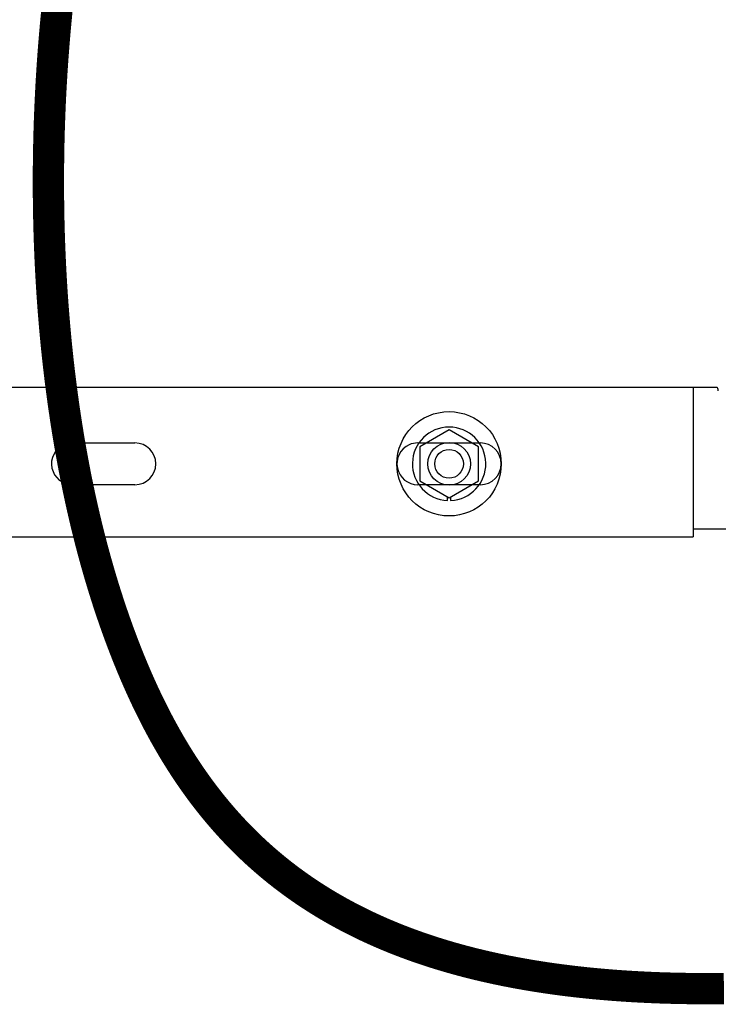
# Model space of a CAD drawing. Extents: x -8 to 264, y -4 to 172.
# Drawn here: x 85 to 92, y 94 to 104 of the extents above; entities that cross this region are included whole.
import ezdxf

# ---------------------------------------------------------------- set-up
doc = ezdxf.new("R2010")
doc.units = 0
doc.header["$LTSCALE"] = 4
doc.header["$MEASUREMENT"] = 0
doc.layers.add('OBJ', color=7, linetype='CONTINUOUS')

msp = doc.modelspace()

# ---------------------------------------------------------------- linework, layer by layer
at = {"layer": 'OBJ', "extrusion": (0, 1, -1.83691e-16)}
for p, q in [((91.85207, 100.20542), (83.04323, 100.20542)), ((91.62213, 100.20542), (91.62213, 98.77602)), ((89.28323, 99.80017), (89.00225, 99.63795)), ((89.56421, 99.63795), (89.28323, 99.80017)), ((89.00225, 99.63795), (89.00225, 99.3135)), ((89.56421, 99.3135), (89.56421, 99.63795)), ((89.00225, 99.3135), (89.28323, 99.15127)), ((89.28323, 99.15127), (89.56421, 99.3135)), ((89.26823, 99.12444), (89.26823, 99.15986)), ((89.29823, 99.15978), (89.29823, 99.12444)), ((83.04322, 98.77602), (91.62213, 98.77602)), ((92.5861, 98.85072), (91.62213, 98.85072))]:
    msp.add_line(p, q, dxfattribs=at)
at = {"layer": 'OBJ', "extrusion": (-1.22461e-16, -1, -1.83691e-16)}
for p, q in [((85.67319, 99.67572), (86.27327, 99.67572)), ((88.98319, 99.67572), (89.58327, 99.67572)), ((86.27327, 99.27572), (85.67319, 99.27572)), ((89.58327, 99.27572), (88.98319, 99.27572))]:
    msp.add_line(p, q, dxfattribs=at)
at = {"layer": 'OBJ', "const_width": 0.3}
msp.add_lwpolyline([(91.91676, 94.44862), (91.90601, 94.44849), (91.89528, 94.44838), (91.88456, 94.44827), (91.87385, 94.44817), (91.86316, 94.44808), (91.85248, 94.44799), (91.84182, 94.44792), (91.83116, 94.44785), (91.82052, 94.44779), (91.8099, 94.44774), (91.79928, 94.4477), (91.78868, 94.44767), (91.7781, 94.44764), (91.76752, 94.44762), (91.75696, 94.44761), (91.74641, 94.44761), (91.73588, 94.44762), (91.72536, 94.44764), (91.71485, 94.44766), (91.70435, 94.44769), (91.69387, 94.44773), (91.6834, 94.44778), (91.67294, 94.44784), (91.6625, 94.44791), (91.65207, 94.44798), (91.64165, 94.44806), (91.63125, 94.44815), (91.62086, 94.44825), (91.61048, 94.44836), (91.60011, 94.44847), (91.58976, 94.44859), (91.57942, 94.44873), (91.5691, 94.44886), (91.55878, 94.44901), (91.54848, 94.44917), (91.53819, 94.44933), (91.52792, 94.4495), (91.51766, 94.44968), (91.50741, 94.44987), (91.49717, 94.45007), (91.48695, 94.45027), (91.47674, 94.45049), (91.46654, 94.45071), (91.45636, 94.45094), (91.44619, 94.45117), (91.43603, 94.45142), (91.42588, 94.45167), (91.41575, 94.45193), (91.40563, 94.4522), (91.39552, 94.45248), (91.38543, 94.45277), (91.37535, 94.45306), (91.36528, 94.45336), (91.35522, 94.45367), (91.34518, 94.45399), (91.33515, 94.45432), (91.32513, 94.45465), (91.31512, 94.45499), (91.30513, 94.45534), (91.29515, 94.4557), (91.28518, 94.45607), (91.27523, 94.45644), (91.26529, 94.45682), (91.25536, 94.45721), (91.24544, 94.45761), (91.23554, 94.45802), (91.22564, 94.45843), (91.21576, 94.45886), (91.2059, 94.45929), (91.19605, 94.45972), (91.1862, 94.46017), (91.17638, 94.46063), (91.16656, 94.46109), (91.15676, 94.46156), (91.14697, 94.46204), (91.13719, 94.46252), (91.12742, 94.46302), (91.11767, 94.46352), (91.10793, 94.46403), (91.0982, 94.46455), (91.08849, 94.46507), (91.07878, 94.46561), (91.06909, 94.46615), (91.05941, 94.4667), (91.04975, 94.46726), (91.0401, 94.46782), (91.03045, 94.4684), (91.02083, 94.46898), (91.01121, 94.46957), (91.00161, 94.47016), (90.99202, 94.47077), (90.98244, 94.47138), (90.97287, 94.472), (90.96332, 94.47263), (90.95378, 94.47327), (90.94425, 94.47391), (90.93473, 94.47456), (90.92523, 94.47522), (90.91573, 94.47589), (90.90625, 94.47657), (90.89679, 94.47725), (90.88733, 94.47794), (90.87789, 94.47864), (90.86846, 94.47935), (90.85904, 94.48006), (90.84963, 94.48079), (90.84024, 94.48152), (90.83086, 94.48225), (90.82149, 94.483), (90.81213, 94.48375), (90.80279, 94.48452), (90.79345, 94.48529), (90.78413, 94.48606), (90.77482, 94.48685), (90.76553, 94.48764), (90.75624, 94.48844), (90.74697, 94.48925), (90.73771, 94.49006), (90.72847, 94.49089), (90.71923, 94.49172), (90.71001, 94.49256), (90.7008, 94.4934), (90.6916, 94.49426), (90.68241, 94.49512), (90.67323, 94.49599), (90.66407, 94.49687), (90.65492, 94.49775), (90.64578, 94.49865), (90.63666, 94.49955), (90.62754, 94.50046), (90.61844, 94.50137), (90.60935, 94.50229), (90.60027, 94.50323), (90.5912, 94.50417), (90.58215, 94.50511), (90.57311, 94.50607), (90.56407, 94.50703), (90.55506, 94.508), (90.54605, 94.50897), (90.53705, 94.50996), (90.52807, 94.51095), (90.5191, 94.51195), (90.51014, 94.51296), (90.50119, 94.51397), (90.49226, 94.515), (90.48334, 94.51603), (90.47442, 94.51707), (90.46552, 94.51811), (90.45664, 94.51916), (90.44776, 94.52022), (90.4389, 94.52129), (90.43004, 94.52237), (90.4212, 94.52345), (90.41238, 94.52454), (90.40356, 94.52564), (90.39475, 94.52675), (90.38596, 94.52786), (90.37718, 94.52898), (90.36841, 94.53011), (90.35965, 94.53125), (90.3509, 94.53239), (90.34217, 94.53354), (90.33345, 94.5347), (90.32474, 94.53587), (90.31604, 94.53704), (90.30735, 94.53822), (90.29867, 94.53941), (90.29001, 94.54061), (90.28136, 94.54181), (90.27272, 94.54302), (90.26409, 94.54424), (90.25547, 94.54546), (90.24686, 94.5467), (90.23827, 94.54794), (90.22968, 94.54919), (90.22111, 94.55044), (90.21255, 94.55171), (90.20401, 94.55298), (90.19547, 94.55425), (90.18694, 94.55554), (90.17843, 94.55683), (90.16993, 94.55813), (90.16144, 94.55944), (90.15296, 94.56075), (90.14449, 94.56208), (90.13604, 94.56341), (90.12759, 94.56474), (90.11916, 94.56609), (90.11074, 94.56744), (90.10233, 94.5688), (90.09393, 94.57017), (90.08554, 94.57154), (90.07717, 94.57292), (90.0688, 94.57431), (90.06045, 94.57571), (90.05211, 94.57711), (90.04378, 94.57852), (90.03546, 94.57994), (90.02715, 94.58136), (90.01886, 94.5828), (90.01057, 94.58424), (90.0023, 94.58568), (89.99404, 94.58714), (89.98579, 94.5886), (89.97755, 94.59007), (89.96932, 94.59154), (89.9611, 94.59303), (89.9529, 94.59452), (89.9447, 94.59602), (89.93652, 94.59752), (89.92835, 94.59903), (89.92019, 94.60055), (89.91204, 94.60208), (89.9039, 94.60361), (89.89578, 94.60516), (89.88766, 94.6067), (89.87956, 94.60826), (89.87146, 94.60982), (89.86338, 94.61139), (89.85531, 94.61297), (89.84725, 94.61456), (89.8392, 94.61615), (89.83117, 94.61775), (89.82314, 94.61935), (89.81513, 94.62097), (89.80712, 94.62259), (89.79913, 94.62422), (89.79115, 94.62585), (89.78318, 94.62749), (89.77522, 94.62914), (89.76727, 94.6308), (89.75933, 94.63246), (89.75141, 94.63413), (89.74349, 94.63581), (89.73559, 94.6375), (89.7277, 94.63919), (89.71981, 94.64089), (89.71194, 94.64259), (89.70408, 94.64431), (89.69623, 94.64603), (89.6884, 94.64776), (89.68057, 94.64949), (89.67275, 94.65123), (89.66495, 94.65298), (89.65715, 94.65474), (89.64937, 94.6565), (89.6416, 94.65827), (89.63384, 94.66005), (89.62609, 94.66183), (89.61835, 94.66362), (89.61062, 94.66542), (89.6029, 94.66723), (89.59519, 94.66904), (89.5875, 94.67086), (89.57981, 94.67268), (89.57214, 94.67452), (89.56447, 94.67636), (89.55682, 94.6782), (89.54918, 94.68006), (89.54155, 94.68192), (89.53393, 94.68379), (89.52632, 94.68566), (89.51872, 94.68755), (89.51113, 94.68944), (89.50355, 94.69133), (89.49599, 94.69324), (89.48843, 94.69515), (89.48089, 94.69706), (89.47335, 94.69899), (89.46583, 94.70092), (89.45831, 94.70286), (89.45081, 94.7048), (89.44332, 94.70675), (89.43584, 94.70871), (89.42837, 94.71068), (89.42091, 94.71265), (89.41346, 94.71463), (89.40602, 94.71662), (89.39859, 94.71861), (89.39118, 94.72061), (89.38377, 94.72262), (89.37637, 94.72463), (89.36899, 94.72665), (89.36161, 94.72868), (89.35425, 94.73071), (89.34689, 94.73275), (89.33955, 94.7348), (89.33222, 94.73686), (89.3249, 94.73892), (89.31759, 94.74099), (89.31028, 94.74306), (89.30299, 94.74515), (89.29571, 94.74723), (89.28844, 94.74933), (89.28118, 94.75143), (89.27393, 94.75354), (89.2667, 94.75566), (89.25947, 94.75778), (89.25225, 94.75991), (89.24504, 94.76205), (89.23785, 94.76419), (89.23066, 94.76634), (89.22348, 94.7685), (89.21632, 94.77066), (89.20916, 94.77283), (89.20202, 94.77501), (89.19488, 94.7772), (89.18776, 94.77939), (89.18065, 94.78158), (89.17354, 94.78379), (89.16645, 94.786), (89.15937, 94.78822), (89.15229, 94.79044), (89.14523, 94.79267), (89.13818, 94.79491), (89.13114, 94.79716), (89.12411, 94.79941), (89.11709, 94.80167), (89.11007, 94.80393), (89.10307, 94.8062), (89.09608, 94.80848), (89.0891, 94.81076), (89.08213, 94.81306), (89.07517, 94.81535), (89.06822, 94.81766), (89.06128, 94.81997), (89.05435, 94.82229), (89.04743, 94.82461), (89.04053, 94.82694), (89.03363, 94.82928), (89.02674, 94.83162), (89.01986, 94.83398), (89.01299, 94.83633), (89.00613, 94.8387), (88.99928, 94.84107), (88.99244, 94.84345), (88.98562, 94.84583), (88.9788, 94.84822), (88.97199, 94.85062), (88.96519, 94.85302), (88.9584, 94.85543), (88.95162, 94.85785), (88.94486, 94.86027), (88.9381, 94.8627), (88.93135, 94.86514), (88.92461, 94.86758), (88.91788, 94.87003), (88.91116, 94.87249), (88.90446, 94.87495), (88.89776, 94.87742), (88.89107, 94.8799), (88.88439, 94.88238), (88.87772, 94.88487), (88.87106, 94.88736), (88.86441, 94.88986), (88.85778, 94.89237), (88.85115, 94.89489), (88.84453, 94.89741), (88.83792, 94.89994), (88.83132, 94.90247), (88.82473, 94.90501), (88.81815, 94.90756), (88.81158, 94.91011), (88.80502, 94.91267), (88.79847, 94.91524), (88.79193, 94.91781), (88.7854, 94.92039), (88.77887, 94.92297), (88.77236, 94.92557), (88.76586, 94.92816), (88.75937, 94.93077), (88.75289, 94.93338), (88.74641, 94.936), (88.73995, 94.93862), (88.7335, 94.94125), (88.72706, 94.94389), (88.72062, 94.94653), (88.7142, 94.94918), (88.70778, 94.95184), (88.70138, 94.9545), (88.69498, 94.95717), (88.6886, 94.95985), (88.68222, 94.96253), (88.67586, 94.96521), (88.6695, 94.96791), (88.66315, 94.97061), (88.65682, 94.97332), (88.65049, 94.97603), (88.64417, 94.97875), (88.63786, 94.98147), (88.63156, 94.98421), (88.62527, 94.98694), (88.61899, 94.98969), (88.61272, 94.99244), (88.60646, 94.9952), (88.60021, 94.99796), (88.59397, 95.00073), (88.58773, 95.00351), (88.58151, 95.00629), (88.5753, 95.00908), (88.56909, 95.01187), (88.5629, 95.01467), (88.55671, 95.01748), (88.55054, 95.02029), (88.54437, 95.02311), (88.53821, 95.02594), (88.53207, 95.02877), (88.52593, 95.03161), (88.5198, 95.03445), (88.51368, 95.03731), (88.50757, 95.04016), (88.50147, 95.04303), (88.49538, 95.04589), (88.4893, 95.04877), (88.48322, 95.05165), (88.47716, 95.05454), (88.47111, 95.05743), (88.46506, 95.06033), (88.45902, 95.06324), (88.453, 95.06615), (88.44698, 95.06907), (88.44097, 95.072), (88.43498, 95.07493), (88.42899, 95.07786), (88.42301, 95.08081), (88.41703, 95.08376), (88.41107, 95.08671), (88.40512, 95.08967), (88.39918, 95.09264), (88.39324, 95.09562), (88.38732, 95.0986), (88.3814, 95.10158), (88.3755, 95.10457), (88.3696, 95.10757), (88.36371, 95.11058), (88.35783, 95.11359), (88.35196, 95.1166), (88.3461, 95.11963), (88.34025, 95.12265), (88.3344, 95.12569), (88.32857, 95.12873), (88.32275, 95.13178), (88.31693, 95.13483), (88.31112, 95.13789), (88.30533, 95.14095), (88.29954, 95.14402), (88.29376, 95.1471), (88.28799, 95.15018), (88.28223, 95.15327), (88.27647, 95.15636), (88.27073, 95.15947), (88.265, 95.16257), (88.25927, 95.16568), (88.25355, 95.1688), (88.24785, 95.17193), (88.24215, 95.17506), (88.23646, 95.17819), (88.23078, 95.18134), (88.2251, 95.18449), (88.21944, 95.18764), (88.21379, 95.1908), (88.20814, 95.19397), (88.2025, 95.19714), (88.19688, 95.20032), (88.19126, 95.2035), (88.18565, 95.20669), (88.18005, 95.20989), (88.17445, 95.21309), (88.16887, 95.2163), (88.1633, 95.21951), (88.15773, 95.22273), (88.15217, 95.22595), (88.14662, 95.22918), (88.14108, 95.23242), (88.13555, 95.23566), (88.13003, 95.23891), (88.12452, 95.24217), (88.11901, 95.24543), (88.11352, 95.24869), (88.10803, 95.25197), (88.10255, 95.25524), (88.09708, 95.25853), (88.09162, 95.26182), (88.08617, 95.26511), (88.08072, 95.26841), (88.07529, 95.27172), (88.06986, 95.27503), (88.06444, 95.27835), (88.05903, 95.28168), (88.05363, 95.28501), (88.04824, 95.28834), (88.04286, 95.29168), (88.03748, 95.29503), (88.03212, 95.29839), (88.02676, 95.30174), (88.02141, 95.30511), (88.01607, 95.30848), (88.01074, 95.31186), (88.00541, 95.31524), (88.0001, 95.31863), (87.99479, 95.32202), (87.98949, 95.32542), (87.9842, 95.32882), (87.97892, 95.33223), (87.97365, 95.33565), (87.96838, 95.33907), (87.96313, 95.3425), (87.95788, 95.34593), (87.95264, 95.34937), (87.94741, 95.35282), (87.94219, 95.35627), (87.93697, 95.35972), (87.93177, 95.36319), (87.92657, 95.36665), (87.92138, 95.37013), (87.9162, 95.3736), (87.91103, 95.37709), (87.90587, 95.38058), (87.90071, 95.38407), (87.89556, 95.38758), (87.89042, 95.39108), (87.88529, 95.39459), (87.88017, 95.39811), (87.87506, 95.40164), (87.86995, 95.40517), (87.86486, 95.4087), (87.85977, 95.41224), (87.85469, 95.41579), (87.84961, 95.41934), (87.84455, 95.4229), (87.83949, 95.42646), (87.83444, 95.43003), (87.8294, 95.4336), (87.82437, 95.43718), (87.81935, 95.44077), (87.81433, 95.44436), (87.80933, 95.44795), (87.80433, 95.45155), (87.79934, 95.45516), (87.79436, 95.45877), (87.78938, 95.46239), (87.78441, 95.46602), (87.77946, 95.46965), (87.77451, 95.47328), (87.76956, 95.47692), (87.76463, 95.48057), (87.7597, 95.48422), (87.75479, 95.48787), (87.74988, 95.49154), (87.74497, 95.4952), (87.74008, 95.49888), (87.73519, 95.50256), (87.73032, 95.50624), (87.72545, 95.50993), (87.72059, 95.51362), (87.71573, 95.51732), (87.71089, 95.52103), (87.70605, 95.52474), (87.70122, 95.52846), (87.6964, 95.53218), (87.69158, 95.53591), (87.68678, 95.53964), (87.68198, 95.54338), (87.67719, 95.54712), (87.6724, 95.55087), (87.66763, 95.55463), (87.66286, 95.55839), (87.6581, 95.56215), (87.65335, 95.56592), (87.64861, 95.5697), (87.64388, 95.57348), (87.63915, 95.57726), (87.63443, 95.58106), (87.62972, 95.58485), (87.62501, 95.58866), (87.62032, 95.59246), (87.61563, 95.59628), (87.61095, 95.6001), (87.60627, 95.60392), (87.60161, 95.60775), (87.59695, 95.61158), (87.5923, 95.61542), (87.58766, 95.61927), (87.58303, 95.62312), (87.5784, 95.62698), (87.57378, 95.63084), (87.56917, 95.6347), (87.56457, 95.63857), (87.55997, 95.64245), (87.55538, 95.64633), (87.5508, 95.65022), (87.54623, 95.65411), (87.54166, 95.65801), (87.53711, 95.66191), (87.53255, 95.66582), (87.52801, 95.66974), (87.52348, 95.67365), (87.51895, 95.67758), (87.51443, 95.68151), (87.50992, 95.68544), (87.50541, 95.68938), (87.50092, 95.69333), (87.49643, 95.69728), (87.49195, 95.70123), (87.48747, 95.70519), (87.483, 95.70916), (87.47854, 95.71313), (87.47409, 95.7171), (87.46965, 95.72109), (87.46521, 95.72507), (87.46078, 95.72906), (87.45636, 95.73306), (87.45194, 95.73706), (87.44754, 95.74107), (87.44314, 95.74508), (87.43874, 95.7491), (87.43436, 95.75312), (87.42998, 95.75715), (87.42561, 95.76118), (87.42125, 95.76522), (87.41689, 95.76926), (87.41254, 95.77331), (87.4082, 95.77736), (87.40387, 95.78142), (87.39954, 95.78548), (87.39522, 95.78955), (87.39091, 95.79362), (87.38661, 95.7977), (87.38231, 95.80178), (87.37802, 95.80587), (87.37374, 95.80996), (87.36946, 95.81406), (87.3652, 95.81816), (87.36093, 95.82227), (87.35668, 95.82639), (87.35243, 95.8305), (87.3482, 95.83463), (87.34396, 95.83876), (87.33974, 95.84289), (87.33552, 95.84703), (87.33131, 95.85117), (87.32711, 95.85532), (87.32291, 95.85947), (87.31872, 95.86363), (87.31454, 95.86779), (87.31037, 95.87196), (87.3062, 95.87614), (87.30204, 95.88031), (87.29788, 95.8845), (87.29374, 95.88868), (87.2896, 95.89288), (87.28547, 95.89708), (87.28134, 95.90128), (87.27722, 95.90549), (87.27311, 95.9097), (87.26901, 95.91392), (87.26491, 95.91814), (87.26082, 95.92237), (87.25674, 95.9266), (87.25266, 95.93084), (87.24859, 95.93508), (87.24453, 95.93933), (87.24048, 95.94358), (87.23643, 95.94783), (87.23239, 95.9521), (87.22835, 95.95636), (87.22433, 95.96063), (87.2203, 95.96491), (87.21629, 95.96919), (87.21228, 95.97348), (87.20829, 95.97777), (87.20429, 95.98206), (87.20031, 95.98636), (87.19633, 95.99067), (87.19235, 95.99498), (87.18839, 95.99929), (87.18443, 96.00361), (87.18048, 96.00794), (87.17653, 96.01227), (87.1726, 96.0166), (87.16866, 96.02094), (87.16474, 96.02528), (87.16082, 96.02963), (87.15691, 96.03398), (87.15301, 96.03834), (87.14911, 96.0427), (87.14522, 96.04707), (87.14133, 96.05144), (87.13746, 96.05582), (87.13358, 96.0602), (87.12972, 96.06459), (87.12586, 96.06898), (87.12201, 96.07337), (87.11817, 96.07777), (87.11433, 96.08218), (87.1105, 96.08659), (87.10668, 96.091), (87.10286, 96.09542), (87.09905, 96.09985), (87.09524, 96.10427), (87.09145, 96.10871), (87.08765, 96.11315), (87.08387, 96.11759), (87.08009, 96.12204), (87.07632, 96.12649), (87.07256, 96.13094), (87.0688, 96.13541), (87.06505, 96.13987), (87.0613, 96.14434), (87.05756, 96.14882), (87.05383, 96.1533), (87.0501, 96.15778), (87.04639, 96.16227), (87.04267, 96.16676), (87.03897, 96.17126), (87.03527, 96.17576), (87.03157, 96.18027), (87.02789, 96.18478), (87.02421, 96.1893), (87.02053, 96.19382), (87.01686, 96.19835), (87.0132, 96.20288), (87.00955, 96.20741), (87.0059, 96.21195), (87.00226, 96.21649), (86.99862, 96.22104), (86.99499, 96.2256), (86.99137, 96.23015), (86.98775, 96.23472), (86.98414, 96.23928), (86.98054, 96.24385), (86.97694, 96.24843), (86.97335, 96.25301), (86.96976, 96.25759), (86.96618, 96.26218), (86.96261, 96.26678), (86.95904, 96.27137), (86.95548, 96.27598), (86.95193, 96.28058), (86.94838, 96.2852), (86.94484, 96.28981), (86.94131, 96.29443), (86.93778, 96.29906), (86.93425, 96.30369), (86.93074, 96.30832), (86.92723, 96.31296), (86.92372, 96.3176), (86.92022, 96.32225), (86.91673, 96.3269), (86.91324, 96.33155), (86.90976, 96.33622), (86.90629, 96.34088), (86.90282, 96.34555), (86.89936, 96.35022), (86.89591, 96.3549), (86.89246, 96.35958), (86.88901, 96.36427), (86.88558, 96.36896), (86.88214, 96.37366), (86.87872, 96.37836), (86.8753, 96.38306), (86.87189, 96.38777), (86.86848, 96.39248), (86.86508, 96.3972), (86.86168, 96.40192), (86.85829, 96.40665), (86.85491, 96.41138), (86.85153, 96.41611), (86.84816, 96.42085), (86.8448, 96.42559), (86.84144, 96.43034), (86.83808, 96.43509), (86.83474, 96.43985), (86.8314, 96.44461), (86.82806, 96.44937), (86.82473, 96.45414), (86.82141, 96.45892), (86.81809, 96.46369), (86.81477, 96.46848), (86.81147, 96.47326), (86.80817, 96.47805), (86.80487, 96.48285), (86.80158, 96.48765), (86.7983, 96.49245), (86.79502, 96.49726), (86.79175, 96.50207), (86.78849, 96.50688), (86.78523, 96.5117), (86.78197, 96.51653), (86.77872, 96.52136), (86.77548, 96.52619), (86.77224, 96.53102), (86.76901, 96.53587), (86.76579, 96.54071), (86.76257, 96.54556), (86.75935, 96.55041), (86.75614, 96.55527), (86.75294, 96.56013), (86.74974, 96.565), (86.74655, 96.56987), (86.74337, 96.57474), (86.74019, 96.57962), (86.73701, 96.5845), (86.73384, 96.58939), (86.73068, 96.59428), (86.72752, 96.59918), (86.72437, 96.60408), (86.72122, 96.60898), (86.71808, 96.61389), (86.71494, 96.6188), (86.71181, 96.62371), (86.70869, 96.62863), (86.70557, 96.63356), (86.70246, 96.63849), (86.69935, 96.64342), (86.69625, 96.64835), (86.69315, 96.65329), (86.69006, 96.65824), (86.68697, 96.66319), (86.68389, 96.66814), (86.68082, 96.67309), (86.67775, 96.67805), (86.67468, 96.68302), (86.67163, 96.68799), (86.66857, 96.69296), (86.66552, 96.69794), (86.66248, 96.70292), (86.65944, 96.7079), (86.65641, 96.71289), (86.65339, 96.71788), (86.65037, 96.72288), (86.64735, 96.72788), (86.64434, 96.73288), (86.64133, 96.73789), (86.63834, 96.7429), (86.63534, 96.74792), (86.63235, 96.75294), (86.62937, 96.75796), (86.62639, 96.76299), (86.62342, 96.76802), (86.62045, 96.77306), (86.61749, 96.7781), (86.61453, 96.78314), (86.61158, 96.78819), (86.60863, 96.79324), (86.60569, 96.7983), (86.60275, 96.80336), (86.59982, 96.80842), (86.59689, 96.81349), (86.59397, 96.81856), (86.59106, 96.82364), (86.58815, 96.82872), (86.58524, 96.8338), (86.58234, 96.83889), (86.57945, 96.84398), (86.57656, 96.84907), (86.57367, 96.85417), (86.57079, 96.85927), (86.56792, 96.86438), (86.56505, 96.86949), (86.56218, 96.8746), (86.55932, 96.87972), (86.55647, 96.88484), (86.55362, 96.88997), (86.55077, 96.89509), (86.54794, 96.90023), (86.5451, 96.90536), (86.54227, 96.9105), (86.53945, 96.91565), (86.53663, 96.9208), (86.53381, 96.92595), (86.531, 96.9311), (86.5282, 96.93626), (86.5254, 96.94143), (86.52261, 96.94659), (86.51982, 96.95176), (86.51703, 96.95694), (86.51425, 96.96212), (86.51148, 96.9673), (86.50871, 96.97248), (86.50594, 96.97767), (86.50318, 96.98287), (86.50043, 96.98806), (86.49768, 96.99326), (86.49493, 96.99847), (86.49219, 97.00368), (86.48945, 97.00889), (86.48672, 97.0141), (86.484, 97.01932), (86.48127, 97.02455), (86.47856, 97.02977), (86.47585, 97.035), (86.47314, 97.04024), (86.47044, 97.04547), (86.46774, 97.05071), (86.46505, 97.05596), (86.46236, 97.06121), (86.45967, 97.06646), (86.45699, 97.07172), (86.45432, 97.07697), (86.45165, 97.08224), (86.44899, 97.0875), (86.44633, 97.09277), (86.44367, 97.09805), (86.44102, 97.10333), (86.43837, 97.10861), (86.43573, 97.11389), (86.4331, 97.11918), (86.43046, 97.12447), (86.42784, 97.12977), (86.42521, 97.13506), (86.42259, 97.14037), (86.41998, 97.14567), (86.41737, 97.15098), (86.41477, 97.1563), (86.41217, 97.16161), (86.40957, 97.16693), (86.40698, 97.17226), (86.40439, 97.17758), (86.40181, 97.18291), (86.39923, 97.18825), (86.39666, 97.19359), (86.39409, 97.19893), (86.39153, 97.20427), (86.38897, 97.20962), (86.38641, 97.21497), (86.38386, 97.22033), (86.38132, 97.22569), (86.37878, 97.23105), (86.37624, 97.23642), (86.3737, 97.24178), (86.37118, 97.24716), (86.36865, 97.25253), (86.36613, 97.25791), (86.36362, 97.2633), (86.36111, 97.26868), (86.3586, 97.27407), (86.3561, 97.27947), (86.3536, 97.28486), (86.3511, 97.29026), (86.34862, 97.29567), (86.34613, 97.30107), (86.34365, 97.30648), (86.34117, 97.3119), (86.3387, 97.31731), (86.33623, 97.32274), (86.33377, 97.32816), (86.33131, 97.33359), (86.32885, 97.33902), (86.3264, 97.34445), (86.32396, 97.34989), (86.32151, 97.35533), (86.31907, 97.36077), (86.31664, 97.36622), (86.31421, 97.37167), (86.31178, 97.37713), (86.30936, 97.38258), (86.30695, 97.38805), (86.30453, 97.39351), (86.30212, 97.39898), (86.29972, 97.40445), (86.29732, 97.40992), (86.29492, 97.4154), (86.29253, 97.42088), (86.29014, 97.42636), (86.28775, 97.43185), (86.28537, 97.43734), (86.283, 97.44284), (86.28062, 97.44833), (86.27825, 97.45383), (86.27589, 97.45934), (86.27353, 97.46484), (86.27117, 97.47035), (86.26882, 97.47587), (86.26647, 97.48138), (86.26413, 97.4869), (86.26179, 97.49243), (86.25945, 97.49795), (86.25712, 97.50348), (86.25479, 97.50902), (86.25247, 97.51455), (86.25014, 97.52009), (86.24783, 97.52563), (86.24551, 97.53118), (86.24321, 97.53673), (86.2409, 97.54228), (86.2386, 97.54783), (86.2363, 97.55339), (86.23401, 97.55895), (86.23172, 97.56452), (86.22943, 97.57009), (86.22715, 97.57566), (86.22487, 97.58123), (86.2226, 97.58681), (86.22033, 97.59239), (86.21806, 97.59797), (86.2158, 97.60356), (86.21354, 97.60915), (86.21128, 97.61474), (86.20903, 97.62034), (86.20678, 97.62594), (86.20454, 97.63154), (86.2023, 97.63714), (86.20006, 97.64275), (86.19783, 97.64836), (86.1956, 97.65398), (86.19337, 97.65959), (86.19115, 97.66521), (86.18893, 97.67084), (86.18672, 97.67647), (86.18451, 97.68209), (86.1823, 97.68773), (86.1801, 97.69336), (86.1779, 97.699), (86.1757, 97.70464), (86.17351, 97.71029), (86.17132, 97.71594), (86.16914, 97.72159), (86.16695, 97.72724), (86.16478, 97.7329), (86.1626, 97.73856), (86.16043, 97.74422), (86.15827, 97.74989), (86.15611, 97.75555), (86.15395, 97.76123), (86.15179, 97.7669), (86.14964, 97.77258), (86.14749, 97.77826), (86.14535, 97.78394), (86.14321, 97.78963), (86.14107, 97.79532), (86.13894, 97.80101), (86.13681, 97.8067), (86.13468, 97.8124), (86.13256, 97.8181), (86.13044, 97.82381), (86.12833, 97.82951), (86.12622, 97.83522), (86.12411, 97.84094), (86.12201, 97.84665), (86.11991, 97.85237), (86.11781, 97.85809), (86.11572, 97.86381), (86.11363, 97.86954), (86.11154, 97.87527), (86.10946, 97.881), (86.10738, 97.88674), (86.10531, 97.89248), (86.10324, 97.89822), (86.10117, 97.90396), (86.09911, 97.90971), (86.09705, 97.91546), (86.09499, 97.92121), (86.09294, 97.92696), (86.09089, 97.93272), (86.08885, 97.93848), (86.08681, 97.94424), (86.08477, 97.95001), (86.08273, 97.95578), (86.0807, 97.96155), (86.07868, 97.96732), (86.07665, 97.9731), (86.07463, 97.97888), (86.07262, 97.98466), (86.0706, 97.99045), (86.0686, 97.99624), (86.06659, 98.00203), (86.06459, 98.00782), (86.06259, 98.01362), (86.0606, 98.01941), (86.05861, 98.02522), (86.05662, 98.03102), (86.05464, 98.03683), (86.05266, 98.04264), (86.05068, 98.04845), (86.04871, 98.05426), (86.04674, 98.06008), (86.04477, 98.0659), (86.04281, 98.07172), (86.04085, 98.07755), (86.0389, 98.08338), (86.03695, 98.08921), (86.035, 98.09504), (86.03306, 98.10088), (86.03111, 98.10671), (86.02918, 98.11255), (86.02724, 98.1184), (86.02532, 98.12424), (86.02339, 98.13009), (86.02147, 98.13594), (86.01955, 98.1418), (86.01763, 98.14765), (86.01572, 98.15351), (86.01381, 98.15937), (86.01191, 98.16524), (86.01001, 98.17111), (86.00811, 98.17697), (86.00622, 98.18285), (86.00433, 98.18872), (86.00244, 98.1946), (86.00056, 98.20048), (85.99868, 98.20636), (85.9968, 98.21224), (85.99493, 98.21813), (85.99306, 98.22402), (85.99119, 98.22991), (85.98933, 98.2358), (85.98747, 98.2417), (85.98562, 98.2476), (85.98377, 98.2535), (85.98192, 98.25941), (85.98007, 98.26531), (85.97823, 98.27122), (85.9764, 98.27713), (85.97456, 98.28305), (85.97273, 98.28896), (85.97091, 98.29488), (85.96908, 98.3008), (85.96726, 98.30673), (85.96545, 98.31265), (85.96364, 98.31858), (85.96183, 98.32451), (85.96002, 98.33044), (85.95822, 98.33638), (85.95642, 98.34232), (85.95463, 98.34826), (85.95284, 98.3542), (85.95105, 98.36014), (85.94926, 98.36609), (85.94748, 98.37204), (85.9457, 98.37799), (85.94393, 98.38395), (85.94216, 98.3899), (85.94039, 98.39586), (85.93863, 98.40182), (85.93687, 98.40779), (85.93511, 98.41375), (85.93336, 98.41972), (85.93161, 98.42569), (85.92987, 98.43166), (85.92812, 98.43764), (85.92638, 98.44361), (85.92465, 98.44959), (85.92292, 98.45558), (85.92119, 98.46156), (85.91946, 98.46755), (85.91774, 98.47353), (85.91602, 98.47952), (85.91431, 98.48552), (85.9126, 98.49151), (85.91089, 98.49751), (85.90919, 98.50351), (85.90749, 98.50951), (85.90579, 98.51551), (85.90409, 98.52152), (85.9024, 98.52753), (85.90072, 98.53354), (85.89903, 98.53955), (85.89735, 98.54557), (85.89568, 98.55158), (85.894, 98.5576), (85.89233, 98.56362), (85.89067, 98.56965), (85.88901, 98.57567), (85.88735, 98.5817), (85.88569, 98.58773), (85.88404, 98.59376), (85.88239, 98.5998), (85.88074, 98.60583), (85.8791, 98.61187), (85.87746, 98.61791), (85.87583, 98.62395), (85.87419, 98.63), (85.87257, 98.63605), (85.87094, 98.64209), (85.86932, 98.64814), (85.8677, 98.6542), (85.86609, 98.66025), (85.86447, 98.66631), (85.86287, 98.67237), (85.86126, 98.67843), (85.85966, 98.68449), (85.85806, 98.69056), (85.85647, 98.69662), (85.85488, 98.70269), (85.85329, 98.70877), (85.85171, 98.71484), (85.85013, 98.72091), (85.84855, 98.72699), (85.84697, 98.73307), (85.8454, 98.73915), (85.84384, 98.74523), (85.84227, 98.75132), (85.84071, 98.75741), (85.83915, 98.76349), (85.8376, 98.76959), (85.83605, 98.77568), (85.8345, 98.78177), (85.83296, 98.78787), (85.83142, 98.79397), (85.82988, 98.80007), (85.82835, 98.80617), (85.82682, 98.81228), (85.82529, 98.81838), (85.82377, 98.82449), (85.82225, 98.8306), (85.82073, 98.83671), (85.81922, 98.84283), (85.81771, 98.84894), (85.8162, 98.85506), (85.8147, 98.86118), (85.8132, 98.8673), (85.8117, 98.87342), (85.81021, 98.87955), (85.80872, 98.88568), (85.80723, 98.89181), (85.80575, 98.89794), (85.80427, 98.90407), (85.8028, 98.9102), (85.80132, 98.91634), (85.79985, 98.92248), (85.79839, 98.92862), (85.79692, 98.93476), (85.79546, 98.9409), (85.79401, 98.94704), (85.79255, 98.95319), (85.7911, 98.95934), (85.78966, 98.96549), (85.78821, 98.97164), (85.78678, 98.9778), (85.78534, 98.98395), (85.78391, 98.99011), (85.78248, 98.99627), (85.78105, 99.00243), (85.77963, 99.00859), (85.77821, 99.01476), (85.77679, 99.02092), (85.77538, 99.02709), (85.77397, 99.03326), (85.77256, 99.03943), (85.77116, 99.0456), (85.76976, 99.05178), (85.76836, 99.05795), (85.76697, 99.06413), (85.76558, 99.07031), (85.76419, 99.07649), (85.7628, 99.08267), (85.76142, 99.08886), (85.76005, 99.09504), (85.75867, 99.10123), (85.7573, 99.10742), (85.75594, 99.11361), (85.75457, 99.1198), (85.75321, 99.126), (85.75185, 99.13219), (85.7505, 99.13839), (85.74915, 99.14459), (85.7478, 99.15079), (85.74646, 99.15699), (85.74512, 99.16319), (85.74378, 99.1694), (85.74244, 99.17561), (85.74111, 99.18181), (85.73978, 99.18802), (85.73846, 99.19424), (85.73714, 99.20045), (85.73582, 99.20666), (85.7345, 99.21288), (85.73319, 99.2191), (85.73188, 99.22531), (85.73058, 99.23154), (85.72928, 99.23776), (85.72798, 99.24398), (85.72668, 99.25021), (85.72539, 99.25643), (85.7241, 99.26266), (85.72281, 99.26889), (85.72153, 99.27512), (85.72025, 99.28135), (85.71898, 99.28759), (85.7177, 99.29382), (85.71643, 99.30006), (85.71517, 99.3063), (85.7139, 99.31254), (85.71264, 99.31878), (85.71139, 99.32502), (85.71013, 99.33126), (85.70888, 99.33751), (85.70764, 99.34375), (85.70639, 99.35), (85.70515, 99.35625), (85.70391, 99.3625), (85.70268, 99.36876), (85.70145, 99.37501), (85.70022, 99.38126), (85.69899, 99.38752), (85.69777, 99.39378), (85.69655, 99.40004), (85.69534, 99.4063), (85.69413, 99.41256), (85.69292, 99.41882), (85.69171, 99.42509), (85.69051, 99.43135), (85.68931, 99.43762), (85.68811, 99.44389), (85.68692, 99.45016), (85.68573, 99.45643), (85.68454, 99.4627), (85.68336, 99.46897), (85.68218, 99.47525), (85.681, 99.48152), (85.67983, 99.4878), (85.67866, 99.49408), (85.67749, 99.50036), (85.67633, 99.50664), (85.67517, 99.51292), (85.67401, 99.51921), (85.67285, 99.52549), (85.6717, 99.53178), (85.67055, 99.53806), (85.66941, 99.54435), (85.66826, 99.55064), (85.66713, 99.55693), (85.66599, 99.56323), (85.66486, 99.56952), (85.66373, 99.57581), (85.6626, 99.58211), (85.66148, 99.58841), (85.66036, 99.5947), (85.65924, 99.601), (85.65812, 99.6073), (85.65701, 99.6136), (85.65591, 99.61991), (85.6548, 99.62621), (85.6537, 99.63251), (85.6526, 99.63882), (85.65151, 99.64513), (85.65041, 99.65144), (85.64932, 99.65775), (85.64824, 99.66406), (85.64716, 99.67037), (85.64608, 99.67668), (85.645, 99.68299), (85.64393, 99.68931), (85.64286, 99.69562), (85.64179, 99.70194), (85.64072, 99.70826), (85.63966, 99.71458), (85.6386, 99.7209), (85.63755, 99.72722), (85.6365, 99.73354), (85.63545, 99.73986), (85.6344, 99.74619), (85.63336, 99.75251), (85.63232, 99.75884), (85.63129, 99.76517), (85.63025, 99.7715), (85.62922, 99.77782), (85.62819, 99.78415), (85.62717, 99.79049), (85.62615, 99.79682), (85.62513, 99.80315), (85.62412, 99.80949), (85.6231, 99.81582), (85.6221, 99.82216), (85.62109, 99.82849), (85.62009, 99.83483), (85.61909, 99.84117), (85.61809, 99.84751), (85.6171, 99.85385), (85.61611, 99.86019), (85.61512, 99.86653), (85.61414, 99.87288), (85.61316, 99.87922), (85.61218, 99.88557), (85.6112, 99.89191), (85.61023, 99.89826), (85.60926, 99.90461), (85.6083, 99.91096), (85.60733, 99.91731), (85.60637, 99.92366), (85.60542, 99.93001), (85.60446, 99.93636), (85.60351, 99.94271), (85.60256, 99.94907), (85.60162, 99.95542), (85.60068, 99.96178), (85.59974, 99.96814), (85.5988, 99.97449), (85.59787, 99.98085), (85.59694, 99.98721), (85.59601, 99.99357), (85.59509, 99.99993), (85.59417, 100.00629), (85.59325, 100.01265), (85.59234, 100.01902), (85.59143, 100.02538), (85.59052, 100.03174), (85.58961, 100.03811), (85.58871, 100.04447), (85.58781, 100.05084), (85.58692, 100.05721), (85.58602, 100.06358), (85.58513, 100.06994), (85.58424, 100.07631), (85.58336, 100.08268), (85.58248, 100.08905), (85.5816, 100.09543), (85.58072, 100.1018), (85.57985, 100.10817), (85.57898, 100.11454), (85.57812, 100.12092), (85.57725, 100.12729), (85.57639, 100.13367), (85.57553, 100.14005), (85.57468, 100.14642), (85.57383, 100.1528), (85.57298, 100.15918), (85.57213, 100.16556), (85.57129, 100.17194), (85.57045, 100.17832), (85.56961, 100.1847), (85.56878, 100.19108), (85.56795, 100.19746), (85.56712, 100.20384), (85.5663, 100.21023), (85.56548, 100.21661), (85.56466, 100.22299), (85.56384, 100.22938), (85.56303, 100.23577), (85.56222, 100.24215), (85.56141, 100.24854), (85.56061, 100.25493), (85.5598, 100.26131), (85.55901, 100.2677), (85.55821, 100.27409), (85.55742, 100.28048), (85.55663, 100.28687), (85.55584, 100.29326), (85.55506, 100.29965), (85.55428, 100.30604), (85.5535, 100.31243), (85.55272, 100.31883), (85.55195, 100.32522), (85.55118, 100.33161), (85.55042, 100.33801), (85.54965, 100.3444), (85.54889, 100.3508), (85.54814, 100.35719), (85.54738, 100.36359), (85.54663, 100.36998), (85.54588, 100.37638), (85.54513, 100.38278), (85.54439, 100.38917), (85.54365, 100.39557), (85.54291, 100.40197), (85.54218, 100.40837), (85.54145, 100.41477), (85.54072, 100.42117), (85.54, 100.42757), (85.53927, 100.43397), (85.53855, 100.44037), (85.53784, 100.44677), (85.53712, 100.45317), (85.53641, 100.45957), (85.5357, 100.46597), (85.535, 100.47238), (85.53429, 100.47878), (85.5336, 100.48518), (85.5329, 100.49159), (85.5322, 100.49799), (85.53151, 100.50439), (85.53083, 100.5108), (85.53014, 100.5172), (85.52946, 100.52361), (85.52878, 100.53001), (85.5281, 100.53642), (85.52743, 100.54283), (85.52676, 100.54923), (85.52609, 100.55564), (85.52542, 100.56205), (85.52476, 100.56845), (85.5241, 100.57486), (85.52345, 100.58127), (85.52279, 100.58768), (85.52214, 100.59408), (85.52149, 100.60049), (85.52085, 100.6069), (85.52021, 100.61331), (85.51957, 100.61972), (85.51893, 100.62613), (85.5183, 100.63254), (85.51766, 100.63895), (85.51704, 100.64536), (85.51641, 100.65177), (85.51579, 100.65818), (85.51517, 100.66459), (85.51455, 100.671), (85.51394, 100.67741), (85.51333, 100.68382), (85.51272, 100.69023), (85.51211, 100.69664), (85.51151, 100.70305), (85.51091, 100.70947), (85.51031, 100.71588), (85.50972, 100.72229), (85.50913, 100.7287), (85.50854, 100.73511), (85.50795, 100.74152), (85.50737, 100.74794), (85.50679, 100.75435), (85.50621, 100.76076), (85.50564, 100.76717), (85.50506, 100.77359), (85.50449, 100.78), (85.50393, 100.78641), (85.50336, 100.79282), (85.5028, 100.79924), (85.50225, 100.80565), (85.50169, 100.81206), (85.50114, 100.81848), (85.50059, 100.82489), (85.50004, 100.8313), (85.4995, 100.83771), (85.49896, 100.84413), (85.49842, 100.85054), (85.49788, 100.85695), (85.49735, 100.86337), (85.49682, 100.86978), (85.49629, 100.87619), (85.49577, 100.8826), (85.49524, 100.88902), (85.49473, 100.89543), (85.49421, 100.90184), (85.49369, 100.90826), (85.49318, 100.91467), (85.49268, 100.92108), (85.49217, 100.92749), (85.49167, 100.93391), (85.49117, 100.94032), (85.49067, 100.94673), (85.49018, 100.95314), (85.48968, 100.95956), (85.4892, 100.96597), (85.48871, 100.97238), (85.48823, 100.97879), (85.48774, 100.9852), (85.48727, 100.99162), (85.48679, 100.99803), (85.48632, 101.00444), (85.48585, 101.01085), (85.48538, 101.01726), (85.48492, 101.02367), (85.48446, 101.03008), (85.484, 101.03649), (85.48354, 101.0429), (85.48309, 101.04931), (85.48264, 101.05572), (85.48219, 101.06213), (85.48174, 101.06854), (85.4813, 101.07495), (85.48086, 101.08136), (85.48042, 101.08777), (85.47999, 101.09418), (85.47956, 101.10059), (85.47913, 101.107), (85.4787, 101.11341), (85.47828, 101.11981), (85.47785, 101.12622), (85.47744, 101.13263), (85.47702, 101.13904), (85.47661, 101.14544), (85.4762, 101.15185), (85.47579, 101.15826), (85.47538, 101.16466), (85.47498, 101.17107), (85.47458, 101.17747), (85.47419, 101.18388), (85.47379, 101.19028), (85.4734, 101.19669), (85.47301, 101.20309), (85.47262, 101.2095), (85.47224, 101.2159), (85.47186, 101.2223), (85.47148, 101.22871), (85.47111, 101.23511), (85.47073, 101.24151), (85.47036, 101.24791), (85.46999, 101.25431), (85.46963, 101.26072), (85.46927, 101.26712), (85.46891, 101.27352), (85.46855, 101.27992), (85.4682, 101.28632), (85.46784, 101.29271), (85.4675, 101.29911), (85.46715, 101.30551), (85.46681, 101.31191), (85.46646, 101.31831), (85.46613, 101.3247), (85.46579, 101.3311), (85.46546, 101.3375), (85.46513, 101.34389), (85.4648, 101.35029), (85.46447, 101.35668), (85.46415, 101.36308), (85.46383, 101.36947), (85.46351, 101.37587), (85.4632, 101.38226), (85.46288, 101.38865), (85.46257, 101.39504), (85.46227, 101.40143), (85.46196, 101.40783), (85.46166, 101.41422), (85.46136, 101.42061), (85.46107, 101.427), (85.46077, 101.43338), (85.46048, 101.43977), (85.46019, 101.44616), (85.4599, 101.45255), (85.45962, 101.45893), (85.45934, 101.46532), (85.45906, 101.47171), (85.45879, 101.47809), (85.45851, 101.48448), (85.45824, 101.49086), (85.45797, 101.49724), (85.45771, 101.50363), (85.45744, 101.51001), (85.45718, 101.51639), (85.45693, 101.52277), (85.45667, 101.52915), (85.45642, 101.53553), (85.45617, 101.54191), (85.45592, 101.54829), (85.45568, 101.55466), (85.45543, 101.56104), (85.45519, 101.56742), (85.45496, 101.57379), (85.45472, 101.58017), (85.45449, 101.58654), (85.45426, 101.59292), (85.45403, 101.59929), (85.45381, 101.60566), (85.45359, 101.61203), (85.45337, 101.61841), (85.45315, 101.62478), (85.45294, 101.63115), (85.45273, 101.63751), (85.45252, 101.64388), (85.45231, 101.65025), (85.45211, 101.65662), (85.4519, 101.66298), (85.4517, 101.66935), (85.45151, 101.67571), (85.45131, 101.68208), (85.45112, 101.68844), (85.45093, 101.6948), (85.45075, 101.70116), (85.45056, 101.70752), (85.45038, 101.71388), (85.4502, 101.72024), (85.45003, 101.7266), (85.44985, 101.73296), (85.44968, 101.73931), (85.44951, 101.74567), (85.44935, 101.75202), (85.44918, 101.75838), (85.44902, 101.76473), (85.44886, 101.77108), (85.44871, 101.77744), (85.44855, 101.78379), (85.4484, 101.79014), (85.44825, 101.79648), (85.44811, 101.80283), (85.44796, 101.80918), (85.44782, 101.81553), (85.44768, 101.82187), (85.44755, 101.82822), (85.44741, 101.83456), (85.44728, 101.8409), (85.44715, 101.84724), (85.44703, 101.85359), (85.4469, 101.85993), (85.44678, 101.86626), (85.44666, 101.8726), (85.44655, 101.87894), (85.44643, 101.88528), (85.44632, 101.89161), (85.44621, 101.89795), (85.44611, 101.90428), (85.446, 101.91061), (85.4459, 101.91694), (85.4458, 101.92327), (85.44571, 101.9296), (85.44561, 101.93593), (85.44552, 101.94226), (85.44543, 101.94858), (85.44534, 101.95491), (85.44526, 101.96123), (85.44518, 101.96756), (85.4451, 101.97388), (85.44502, 101.9802), (85.44495, 101.98652), (85.44488, 101.99284), (85.44481, 101.99916), (85.44474, 102.00548), (85.44467, 102.01179), (85.44461, 102.01811), (85.44455, 102.02442), (85.44449, 102.03073), (85.44444, 102.03705), (85.44439, 102.04336), (85.44434, 102.04967), (85.44429, 102.05597), (85.44424, 102.06228), (85.4442, 102.06859), (85.44416, 102.07489), (85.44412, 102.0812), (85.44408, 102.0875), (85.44405, 102.0938), (85.44402, 102.1001), (85.44399, 102.1064), (85.44397, 102.1127), (85.44394, 102.119), (85.44392, 102.12529), (85.4439, 102.13159), (85.44389, 102.13788), (85.44387, 102.14417), (85.44386, 102.15046), (85.44385, 102.15675), (85.44384, 102.16304), (85.44384, 102.16933), (85.44384, 102.17562), (85.44384, 102.1819), (85.44384, 102.18818), (85.44384, 102.19447), (85.44385, 102.20075), (85.44386, 102.20703), (85.44387, 102.21331), (85.44389, 102.21958), (85.44391, 102.22586), (85.44393, 102.23214), (85.44395, 102.23841), (85.44397, 102.24468), (85.444, 102.25095), (85.44403, 102.25722), (85.44406, 102.26349), (85.44409, 102.26976), (85.44413, 102.27602), (85.44416, 102.28229), (85.4442, 102.28855), (85.44425, 102.29481), (85.44429, 102.30108), (85.44434, 102.30733), (85.44439, 102.31359), (85.44444, 102.31985), (85.4445, 102.3261), (85.44455, 102.33236), (85.44461, 102.33861), (85.44468, 102.34486), (85.44474, 102.35111), (85.44481, 102.35736), (85.44487, 102.36361), (85.44495, 102.36985), (85.44502, 102.3761), (85.44509, 102.38234), (85.44517, 102.38858), (85.44525, 102.39482), (85.44534, 102.40106), (85.44542, 102.4073), (85.44551, 102.41353), (85.4456, 102.41977), (85.44569, 102.426), (85.44578, 102.43223), (85.44588, 102.43846), (85.44598, 102.44469), (85.44608, 102.45091), (85.44618, 102.45714), (85.44629, 102.46336), (85.4464, 102.46959), (85.44651, 102.47581), (85.44662, 102.48203), (85.44673, 102.48824), (85.44685, 102.49446), (85.44697, 102.50067), (85.44709, 102.50689), (85.44722, 102.5131), (85.44734, 102.51931), (85.44747, 102.52552), (85.4476, 102.53172), (85.44774, 102.53793), (85.44787, 102.54413), (85.44801, 102.55034), (85.44815, 102.55654), (85.44829, 102.56274), (85.44844, 102.56893), (85.44858, 102.57513), (85.44873, 102.58132), (85.44888, 102.58752), (85.44904, 102.59371), (85.44919, 102.5999), (85.44935, 102.60609), (85.44951, 102.61227), (85.44967, 102.61846), (85.44984, 102.62464), (85.45001, 102.63082), (85.45018, 102.637), (85.45035, 102.64318), (85.45052, 102.64935), (85.4507, 102.65553), (85.45088, 102.6617), (85.45106, 102.66787), (85.45124, 102.67404), (85.45143, 102.68021), (85.45161, 102.68638), (85.4518, 102.69254), (85.45199, 102.6987), (85.45219, 102.70487), (85.45238, 102.71102), (85.45258, 102.71718), (85.45278, 102.72334), (85.45299, 102.72949), (85.45319, 102.73564), (85.4534, 102.7418), (85.45361, 102.74794), (85.45382, 102.75409), (85.45404, 102.76024), (85.45425, 102.76638), (85.45447, 102.77252), (85.45469, 102.77866), (85.45491, 102.7848), (85.45514, 102.79094), (85.45537, 102.79707), (85.4556, 102.8032), (85.45583, 102.80933), (85.45606, 102.81546), (85.4563, 102.82159), (85.45654, 102.82772), (85.45678, 102.83384), (85.45702, 102.83996), (85.45726, 102.84608), (85.45751, 102.8522), (85.45776, 102.85832), (85.45801, 102.86443), (85.45827, 102.87054), (85.45852, 102.87665), (85.45878, 102.88276), (85.45904, 102.88887), (85.4593, 102.89497), (85.45957, 102.90108), (85.45983, 102.90718), (85.4601, 102.91328), (85.46037, 102.91937), (85.46065, 102.92547), (85.46092, 102.93156), (85.4612, 102.93765), (85.46148, 102.94374), (85.46176, 102.94983), (85.46204, 102.95591), (85.46233, 102.962), (85.46262, 102.96808), (85.46291, 102.97416), (85.4632, 102.98024), (85.4635, 102.98631), (85.46379, 102.99239), (85.46409, 102.99846), (85.46439, 103.00453), (85.4647, 103.01059), (85.465, 103.01666), (85.46531, 103.02272), (85.46562, 103.02879), (85.46593, 103.03484), (85.46624, 103.0409), (85.46656, 103.04696), (85.46688, 103.05301), (85.4672, 103.05906), (85.46752, 103.06511), (85.46785, 103.07116), (85.46817, 103.0772), (85.4685, 103.08325), (85.46883, 103.08929), (85.46917, 103.09533), (85.4695, 103.10136), (85.46984, 103.1074), (85.47018, 103.11343), (85.47052, 103.11946), (85.47086, 103.12549), (85.47121, 103.13151), (85.47156, 103.13754), (85.47191, 103.14356), (85.47226, 103.14958), (85.47261, 103.1556), (85.47297, 103.16161), (85.47333, 103.16762), (85.47369, 103.17364), (85.47405, 103.17964), (85.47441, 103.18565), (85.47478, 103.19165), (85.47515, 103.19766), (85.47552, 103.20366), (85.47589, 103.20965), (85.47627, 103.21565), (85.47664, 103.22164), (85.47702, 103.22763), (85.4774, 103.23362), (85.47779, 103.23961), (85.47817, 103.24559), (85.47856, 103.25158), (85.47895, 103.25756), (85.47934, 103.26353), (85.47973, 103.26951), (85.48013, 103.27548), (85.48053, 103.28145), (85.48093, 103.28742), (85.48133, 103.29339), (85.48173, 103.29935), (85.48214, 103.30531), (85.48255, 103.31127), (85.48296, 103.31723), (85.48337, 103.32318), (85.48378, 103.32914), (85.4842, 103.33509), (85.48462, 103.34103), (85.48504, 103.34698), (85.48546, 103.35292), (85.48588, 103.35886), (85.48631, 103.3648), (85.48674, 103.37074), (85.48717, 103.37667), (85.4876, 103.3826), (85.48803, 103.38853), (85.48847, 103.39446), (85.48891, 103.40038), (85.48935, 103.4063), (85.48979, 103.41222), (85.49024, 103.41814), (85.49068, 103.42405), (85.49113, 103.42996), (85.49158, 103.43587), (85.49203, 103.44178), (85.49249, 103.44769), (85.49294, 103.45359), (85.4934, 103.45949), (85.49386, 103.46538), (85.49432, 103.47128), (85.49479, 103.47717), (85.49526, 103.48306), (85.49572, 103.48895), (85.49619, 103.49483), (85.49667, 103.50071), (85.49714, 103.50659), (85.49762, 103.51247), (85.4981, 103.51835), (85.49858, 103.52422), (85.49906, 103.53009), (85.49954, 103.53596), (85.50003, 103.54182), (85.50052, 103.54768), (85.50101, 103.55354), (85.5015, 103.5594), (85.50199, 103.56525), (85.50249, 103.57111), (85.50299, 103.57695), (85.50349, 103.5828), (85.50399, 103.58865), (85.50449, 103.59449), (85.505, 103.60033), (85.50551, 103.60616), (85.50602, 103.612), (85.50653, 103.61783), (85.50704, 103.62365), (85.50756, 103.62948), (85.50808, 103.6353), (85.50859, 103.64112), (85.50912, 103.64694), (85.50964, 103.65276), (85.51016, 103.65857), (85.51069, 103.66438), (85.51122, 103.67019), (85.51175, 103.67599), (85.51229, 103.68179), (85.51282, 103.68759), (85.51336, 103.69339), (85.5139, 103.69918), (85.51444, 103.70497), (85.51498, 103.71076), (85.51552, 103.71655), (85.51607, 103.72233), (85.51662, 103.72811), (85.51717, 103.73389), (85.51772, 103.73966), (85.51828, 103.74544), (85.51883, 103.75121), (85.51939, 103.75697), (85.51995, 103.76274), (85.52051, 103.7685), (85.52107, 103.77425), (85.52164, 103.78001), (85.52221, 103.78576), (85.52278, 103.79151), (85.52335, 103.79726), (85.52392, 103.803), (85.5245, 103.80875), (85.52507, 103.81448), (85.52565, 103.82022), (85.52623, 103.82595), (85.52682, 103.83168), (85.5274, 103.83741), (85.52799, 103.84314), (85.52857, 103.84886), (85.52916, 103.85458), (85.52976, 103.8603), (85.53035, 103.86601), (85.53094, 103.87172), (85.53154, 103.87743), (85.53214, 103.88314)], dxfattribs=at)
at = {"layer": 'OBJ'}
for radius in [0.5, 0.205, 0.1375]:
    msp.add_circle((89.28323, 99.47572), radius, dxfattribs=at)
for centre, radius, start, end in [((89.28323, 99.47572), 0.3516, 272.445101, 267.554899), ((85.67319, 99.47572), 0.2, 114.197556, 270), ((85.67319, 99.47572), 0.2, 114.168283, 114.197556), ((85.67319, 99.47572), 0.2, 90, 114.168283), ((86.27327, 99.47572), 0.2, 270, 90), ((88.98319, 99.47572), 0.2, 114.197556, 270), ((88.98319, 99.47572), 0.2, 114.168283, 114.197556), ((88.98319, 99.47572), 0.2, 90, 114.168283), ((89.58327, 99.47572), 0.2, 270, 90)]:
    msp.add_arc(centre, radius, start, end, dxfattribs=at)
msp.add_ellipse((91.85207, 100.17542), major_axis=(0, 0.03), ratio=0.3639702, start_param=-1.5707963, end_param=0, dxfattribs=at)

doc.saveas('drawing.dxf')
